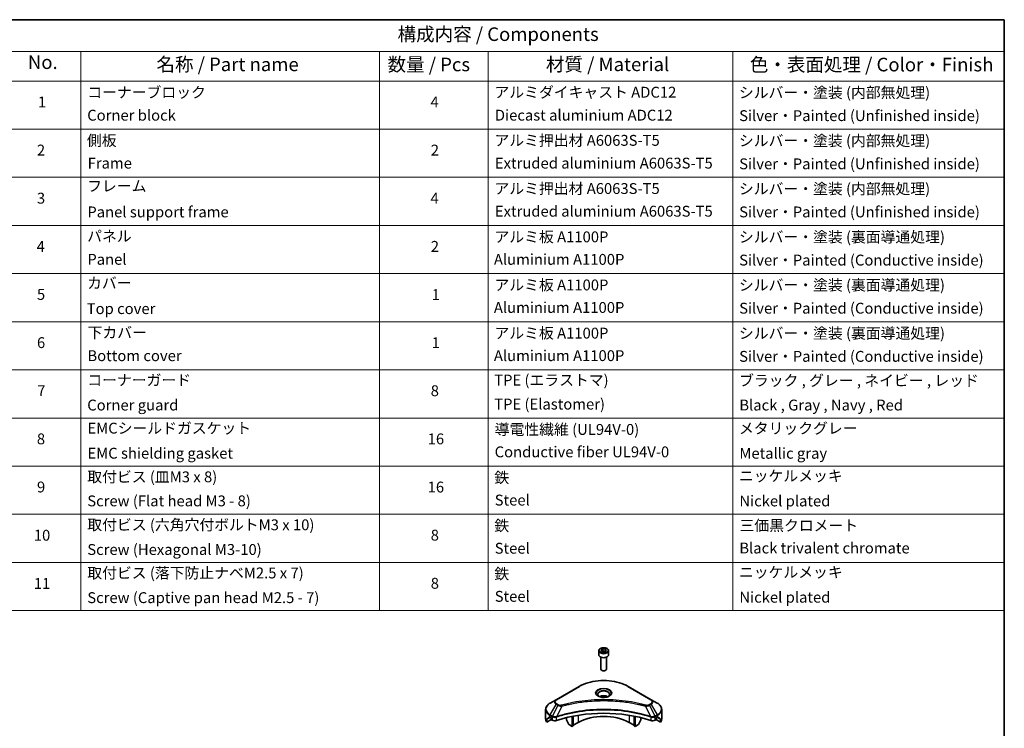
# Model space of a CAD drawing. Units: millimetres. Extents: x 43 to 6750, y 24 to 1148.
# Drawn here: x 673 to 1216, y 475 to 867 of the extents above; entities that cross this region are included whole.
import ezdxf

# ---------------------------------------------------------------- set-up
doc = ezdxf.new("R2010")
doc.units = ezdxf.units.MM
doc.header["$LTSCALE"] = 3
for name, color, linetype, lineweight in [('Border (ISO)', 7, 'Continuous', 35), ('Symbol (ISO)', 7, 'Continuous', 18), ('Visible (ISO)', 7, 'Continuous', 35), ('Visible Narrow (ISO)', 7, 'Continuous', 25)]:
    doc.layers.add(name, color=color, linetype=linetype, lineweight=lineweight)
doc.styles.add('Note Text (TK)', font='MS PGothic.ttf')
doc.styles.add('Note Text (TK2)', font='MS PGothic.ttf')

# ---------------------------------------------------------------- blocks, each defined once
blk = doc.blocks.new('図面枠 tk図枠')
at = {"layer": 'Border (ISO)'}
for p, q in [((14.5, 289), (405.5, 289)), ((405.5, 289), (405.5, 8))]:
    blk.add_line(p, q, dxfattribs=at)
blk = doc.blocks.new('テーブル22')
at = {"layer": 'Symbol (ISO)'}
for p, q in [((220.5, 289), (405.5, 289)), ((405.5, 289), (405.5, 283.14)), ((220.5, 283.14), (405.5, 283.14)), ((235.5, 283.14), (235.5, 277.7)), ((290.5, 283.14), (290.5, 277.7)), ((310.5, 283.14), (310.5, 277.7)), ((355.5, 283.14), (355.5, 277.7)), ((405.5, 283.14), (405.5, 277.7)), ((220.5, 277.7), (405.5, 277.7)), ((235.5, 277.7), (235.5, 180.18)), ((290.5, 277.7), (290.5, 180.18)), ((310.5, 277.7), (310.5, 180.18)), ((355.5, 277.7), (355.5, 180.18)), ((405.5, 277.7), (405.5, 180.18)), ((220.5, 268.83), (405.5, 268.83)), ((220.5, 259.97), (405.5, 259.97)), ((220.5, 251.1), (405.5, 251.1)), ((220.5, 242.24), (405.5, 242.24)), ((220.5, 233.37), (405.5, 233.37)), ((220.5, 224.51), (405.5, 224.51)), ((220.5, 215.64), (405.5, 215.64)), ((220.5, 206.78), (405.5, 206.78)), ((220.5, 197.91), (405.5, 197.91)), ((220.5, 189.05), (405.5, 189.05)), ((220.5, 180.18), (405.5, 180.18))]:
    blk.add_line(p, q, dxfattribs=at)
at = {"layer": 'Symbol (ISO)', "color": 7, "attachment_point": 7}
for s, insert, char_height, style in [('構成内容 / Components', (293.81, 284.3), 2.5, 'Note Text (TK)'), ('No.', (225.76, 279.14), 2.5, 'Note Text (TK)'), ('名称 / Part name', (249.42, 278.74), 2.5, 'Note Text (TK)'), ('数量 / Pcs', (291.97, 278.72), 2.5, 'Note Text (TK)'), ('材質 / Material', (321.12, 278.75), 2.5, 'Note Text (TK)'), ('色・表面処理 / Color・Finish', (358.65, 278.7), 2.5, 'Note Text (TK)'), ('コーナーブロック', (236.69, 273.99), 2, 'Note Text (TK2)'), ('アルミダイキャスト ADC12', (311.65, 274.02), 2, 'Note Text (TK2)'), ('シルバー・塗装 (内部無処理)', (356.65, 273.96), 2, 'Note Text (TK2)'), ('1', (227.6, 272.21), 2, 'Note Text (TK2)'), ('4', (299.87, 272.22), 2, 'Note Text (TK2)'), ('Corner block', (236.68, 269.78), 2, 'Note Text (TK2)'), ('Diecast aluminium ADC12', (311.72, 269.79), 2, 'Note Text (TK2)'), ('Silver・Painted (Unfinished inside)', (356.69, 269.7), 2, 'Note Text (TK2)'), ('側板', (236.62, 265.12), 2, 'Note Text (TK2)'), ('アルミ押出材 A6063S-T5', (311.65, 265.15), 2, 'Note Text (TK2)'), ('シルバー・塗装 (内部無処理)', (356.65, 265.09), 2, 'Note Text (TK2)'), ('2', (227.42, 263.36), 2, 'Note Text (TK2)'), ('2', (299.92, 263.36), 2, 'Note Text (TK2)'), ('Frame', (236.76, 260.96), 2, 'Note Text (TK2)'), ('Extruded aluminium A6063S-T5', (311.72, 260.96), 2, 'Note Text (TK2)'), ('Silver・Painted (Unfinished inside)', (356.69, 260.83), 2, 'Note Text (TK2)'), ('フレーム', (236.67, 256.74), 2, 'Note Text (TK2)'), ('アルミ押出材 A6063S-T5', (311.65, 256.28), 2, 'Note Text (TK2)'), ('シルバー・塗装 (内部無処理)', (356.65, 256.23), 2, 'Note Text (TK2)'), ('3', (227.42, 254.5), 2, 'Note Text (TK2)'), ('4', (299.87, 254.49), 2, 'Note Text (TK2)'), ('Panel support frame', (236.7, 251.97), 2, 'Note Text (TK2)'), ('Extruded aluminium A6063S-T5', (311.72, 252.1), 2, 'Note Text (TK2)'), ('Silver・Painted (Unfinished inside)', (356.69, 251.97), 2, 'Note Text (TK2)'), ('パネル', (236.67, 247.51), 2, 'Note Text (TK2)'), ('アルミ板 A1100P', (311.65, 247.38), 2, 'Note Text (TK2)'), ('シルバー・塗装 (裏面導通処理)', (356.65, 247.36), 2, 'Note Text (TK2)'), ('4', (227.37, 245.62), 2, 'Note Text (TK2)'), ('2', (299.92, 245.62), 2, 'Note Text (TK2)'), ('Panel', (236.7, 243.24), 2, 'Note Text (TK2)'), ('Aluminium A1100P', (311.54, 243.23), 2, 'Note Text (TK2)'), ('Silver・Painted (Conductive inside)', (356.69, 243.1), 2, 'Note Text (TK2)'), ('カバー', (236.65, 238.87), 2, 'Note Text (TK2)'), ('アルミ板 A1100P', (311.65, 238.52), 2, 'Note Text (TK2)'), ('シルバー・塗装 (裏面導通処理)', (356.65, 238.5), 2, 'Note Text (TK2)'), ('5', (227.42, 236.78), 2, 'Note Text (TK2)'), ('1', (300.1, 236.75), 2, 'Note Text (TK2)'), ('Top cover', (236.59, 234.16), 2, 'Note Text (TK2)'), ('Aluminium A1100P', (311.54, 234.37), 2, 'Note Text (TK2)'), ('Silver・Painted (Conductive inside)', (356.69, 234.24), 2, 'Note Text (TK2)'), ('下カバー', (236.74, 229.75), 2, 'Note Text (TK2)'), ('アルミ板 A1100P', (311.65, 229.65), 2, 'Note Text (TK2)'), ('シルバー・塗装 (裏面導通処理)', (356.65, 229.63), 2, 'Note Text (TK2)'), ('6', (227.43, 227.9), 2, 'Note Text (TK2)'), ('1', (300.1, 227.88), 2, 'Note Text (TK2)'), ('Bottom cover', (236.72, 225.49), 2, 'Note Text (TK2)'), ('Aluminium A1100P', (311.54, 225.5), 2, 'Note Text (TK2)'), ('Silver・Painted (Conductive inside)', (356.69, 225.37), 2, 'Note Text (TK2)'), ('コーナーガード', (236.69, 221), 2, 'Note Text (TK2)'), ('TPE (エラストマ)', (311.59, 221), 2, 'Note Text (TK2)'), ('ブラック , グレー , ネイビー , レッド', (356.67, 220.93), 2, 'Note Text (TK2)'), ('7', (227.47, 219.04), 2, 'Note Text (TK2)'), ('8', (299.91, 219.04), 2, 'Note Text (TK2)'), ('TPE (Elastomer)', (311.59, 216.58), 2, 'Note Text (TK2)'), ('Corner guard', (236.68, 216.4), 2, 'Note Text (TK2)'), ('Black , Gray , Navy , Red', (356.72, 216.4), 2, 'Note Text (TK2)'), ('EMCシールドガスケット', (236.72, 212.15), 2, 'Note Text (TK2)'), ('導電性繊維 (UL94V-0)', (311.69, 211.91), 2, 'Note Text (TK2)'), ('メタリックグレー', (356.65, 212.12), 2, 'Note Text (TK2)'), ('8', (227.41, 210.17), 2, 'Note Text (TK2)'), ('16', (299.35, 210.17), 2, 'Note Text (TK2)'), ('EMC shielding gasket', (236.72, 207.53), 2, 'Note Text (TK2)'), ('Conductive fiber UL94V-0', (311.68, 207.78), 2, 'Note Text (TK2)'), ('Metallic gray', (356.73, 207.52), 2, 'Note Text (TK2)'), ('取付ビス (皿M3 x 8)', (236.69, 203.18), 2, 'Note Text (TK2)'), ('鉄', (311.62, 203.05), 2, 'Note Text (TK2)'), ('ニッケルメッキ', (356.65, 203.36), 2, 'Note Text (TK2)'), ('9', (227.43, 201.31), 2, 'Note Text (TK2)'), ('16', (299.35, 201.3), 2, 'Note Text (TK2)'), ('Screw (Flat head M3 - 8)', (236.69, 198.75), 2, 'Note Text (TK2)'), ('Steel', (311.69, 198.9), 2, 'Note Text (TK2)'), ('Nickel plated', (356.73, 198.74), 2, 'Note Text (TK2)'), ('取付ビス (六角穴付ボルトM3 x 10)', (236.69, 194.35), 2, 'Note Text (TK2)'), ('鉄', (311.62, 194.19), 2, 'Note Text (TK2)'), ('三価黒クロメート', (356.76, 194.22), 2, 'Note Text (TK2)'), ('10', (226.85, 192.43), 2, 'Note Text (TK2)'), ('8', (299.91, 192.44), 2, 'Note Text (TK2)'), ('Screw (Hexagonal M3-10)', (236.69, 189.8), 2, 'Note Text (TK2)'), ('Steel', (311.69, 190.03), 2, 'Note Text (TK2)'), ('Black trivalent chromate', (356.72, 190.07), 2, 'Note Text (TK2)'), ('取付ビス (落下防止ナベM2.5 x 7)', (236.69, 185.48), 2, 'Note Text (TK2)'), ('鉄', (311.62, 185.32), 2, 'Note Text (TK2)'), ('ニッケルメッキ', (356.65, 185.63), 2, 'Note Text (TK2)'), ('11', (226.85, 183.55), 2, 'Note Text (TK2)'), ('8', (299.91, 183.58), 2, 'Note Text (TK2)'), ('Screw (Captive pan head M2.5 - 7)', (236.69, 180.93), 2, 'Note Text (TK2)'), ('Steel', (311.69, 181.17), 2, 'Note Text (TK2)'), ('Nickel plated', (356.73, 181.01), 2, 'Note Text (TK2)')]:
    blk.add_mtext(s, dxfattribs=dict(at, insert=insert, char_height=char_height, style=style))

msp = doc.modelspace()

# ---------------------------------------------------------------- linework, layer by layer
at = {"layer": 'Visible (ISO)'}
for p, q in [((992.4971, 518.3002), (992.4971, 516.0957)), ((993.8529, 518.7609), (994.8735, 519.3501)), ((994.2264, 517.9559), (993.8529, 518.7609)), ((995.6206, 517.7403), (994.2264, 517.9559)), ((994.8735, 519.3501), (996.2677, 519.1345)), ((994.8735, 518.2887), (994.8735, 519.3501)), ((996.6413, 518.3295), (995.6206, 517.7403)), ((996.2677, 519.1345), (996.6413, 518.3295)), ((996.2677, 518.1138), (996.2677, 519.1345)), ((997.9971, 518.3002), (997.9971, 516.0957)), ((993.7471, 514.765), (993.7471, 508.1812)), ((996.7471, 514.765), (996.7471, 508.1812)), ((994.4033, 507.4436), (994.1864, 507.5688)), ((996.0908, 507.4436), (996.3077, 507.5688)), ((981.7085, 498.6445), (968.9806, 491.2961)), ((1021.5136, 491.2961), (1008.7856, 498.6445)), ((968.9806, 491.2961), (965.6521, 489.3744)), ((1007.244, 489.9891), (1007.244, 489.9889)), ((1007.7236, 489.9246), (1007.7236, 489.9246)), ((1024.842, 489.3744), (1021.5136, 491.2961)), ((963.2054, 480.7414), (963.2054, 485.8795)), ((977.9229, 484.2364), (977.9229, 484.2367)), ((977.9229, 484.0697), (977.9229, 484.0699)), ((978.4886, 484.3499), (978.4886, 484.3502)), ((978.4886, 484.1828), (978.4886, 484.1829)), ((1012.0055, 484.3466), (1012.0055, 484.3492)), ((1012.4247, 489.1479), (1012.4247, 489.1479)), ((1012.5712, 484.2328), (1012.5712, 484.2354)), ((1027.2887, 480.7414), (1027.2887, 485.8795)), ((963.8401, 478.9385), (963.8401, 480.4828)), ((966.3178, 480.369), (963.8401, 478.9385)), ((965.5486, 481.5579), (966.0436, 481.2721)), ((966.2557, 480.9047), (966.2557, 480.5781)), ((966.4678, 480.2107), (966.8542, 479.9876)), ((968.3695, 481.5536), (968.3694, 481.5535)), ((968.9661, 481.898), (968.9655, 481.8977)), ((974.741, 483.3536), (974.741, 483.3533)), ((974.741, 481.3863), (974.741, 480.094)), ((976.0516, 477.6548), (974.8445, 479.7455)), ((977.9229, 476.4548), (977.9229, 482.1041)), ((978.4886, 476.7814), (978.4886, 482.2174)), ((981.1049, 478.7002), (978.4886, 477.1896)), ((1012.0055, 477.1896), (1009.3892, 478.7002)), ((1012.0055, 476.7814), (1012.0055, 482.2174)), ((1012.5712, 476.4548), (1012.5712, 482.1041)), ((1015.6496, 479.7455), (1014.4425, 477.6548)), ((1015.7532, 483.5148), (1015.7532, 483.5124)), ((1015.7532, 481.3863), (1015.7532, 480.094)), ((1021.5284, 481.8978), (1021.5283, 481.8979)), ((1022.125, 481.5534), (1022.1246, 481.5536)), ((1023.64, 479.9876), (1024.0263, 480.2107)), ((1026.6541, 478.9385), (1024.1763, 480.369)), ((1024.2384, 480.5781), (1024.2384, 480.9047)), ((1024.4506, 481.2721), (1024.9456, 481.5579)), ((1026.6541, 480.4828), (1026.6541, 478.9385)), ((977.9229, 476.4548), (976.3016, 477.3909)), ((978.4886, 476.7814), (977.9229, 476.4548)), ((1012.5712, 476.4548), (1012.0055, 476.7814)), ((1014.1925, 477.3909), (1012.5712, 476.4548))]:
    msp.add_line(p, q, dxfattribs=at)
for centre, major_axis, ratio, start_param, end_param in [((995.2471, 516.0957), (2.75, 0), 0.57735027, 3.14159265, 6.28318531), ((995.2471, 508.1812), (1.5, 0), 0.57735027, 3.14159265, 6.28318531), ((995.2471, 507.9307), (1.1933, 0), 0.57735027, 3.92699082, 5.49778714), ((995.2471, 491.6008), (3.25, 0), 0.57735027, 3.62692282, 3.62701417), ((995.2471, 491.6008), (-3.25, 0), 0.57735027, 3.93687189, 5.48790607), ((995.2471, 491.6008), (1.75, 0), 0.57735027, 4.11749573, 4.1188907), ((995.2471, 491.6008), (-1.75, 0), 0.57735027, 4.41498985, 5.00978811), ((995.2471, 491.6008), (1.75, 0), 0.57735027, 5.3052252, 5.30646342), ((995.2471, 491.6008), (3.25, 0), 0.57735027, 5.7971013, 5.79715332), ((995.2471, 453.797), (52, 0), 0.57735027, 1.04765332, 2.09393933), ((971.2054, 480.7414), (-8, 0), 0.57735027, 0, 0.40100139), ((971.2054, 485.3138), (-7.9882, -5.5845), 0.07779162, 5.61090462, 5.81849498), ((971.2054, 485.3138), (-7.9882, -5.5845), 0.07779162, 5.51726778, 5.61090462), ((971.2054, 484.8239), (8, 0), 0.57735027, 3.88203974, 3.92699082), ((966.0436, 481.0272), (-0.15, 0.2598), 0.57735027, 3.92699082, 5.49778714), ((966.4678, 480.4556), (-0.15, 0.2598), 0.57735027, 0.78539816, 2.35619449), ((968.2684, 480.8041), (2, 0), 0.57735027, 3.92699082, 5.23553198), ((975.0945, 479.8899), (-0.25, 0.433), 0.57735027, 0.78539816, 1.57079633), ((995.2471, 470.5352), (-20, 0), 0.57735027, 3.92699082, 5.49778714), ((1015.3996, 479.8899), (-0.25, -0.433), 0.57735027, 1.57079633, 2.35619449), ((1022.2257, 480.8041), (2, 0), 0.57735027, 4.18924598, 5.49778714), ((1024.0263, 480.4556), (-0.15, -0.2598), 0.57735027, 0.78539816, 2.35619449), ((1024.4506, 481.0272), (-0.15, -0.2598), 0.57735027, 3.92699082, 5.49778714), ((1019.2887, 484.8239), (8, 0), 0.57735027, 5.49778714, 5.54273822), ((1019.2887, 485.3138), (-7.9882, 5.5845), 0.07779162, 3.81387335, 3.90751018), ((1019.2887, 485.3138), (-7.9882, 5.5845), 0.07779162, 3.60628298, 3.81387335), ((1019.2887, 480.7414), (8, 0), 0.57735027, 5.88218392, 6.28318531), ((976.3016, 477.7991), (-0.25, 0.433), 0.57735027, 1.57079633, 2.35619449), ((1014.1925, 477.7991), (-0.25, -0.433), 0.57735027, 0.78539816, 1.57079633)]:
    msp.add_ellipse(centre, major_axis=major_axis, ratio=ratio, start_param=start_param, end_param=end_param, dxfattribs=at)
for points, knots in [([(992.4971, 518.3002), (992.4971, 518.4716), (992.5375, 518.6422), (992.6927, 518.9714), (992.8127, 519.1278), (993.129, 519.4221), (993.3337, 519.5555), (993.8022, 519.7775), (994.0679, 519.8644), (994.6272, 519.9818), (994.9205, 520.0125), (995.507, 520.0167), (995.8, 519.9904), (996.3601, 519.8825), (996.627, 519.8007), (997.1103, 519.5851), (997.3263, 519.4509), (997.677, 519.1378), (997.8141, 518.9594), (997.963, 518.615), (997.9971, 518.4579), (997.9971, 518.3002)], [2.35619449, 2.35619449, 2.35619449, 2.35619449, 2.62198886, 2.62198886, 2.91161337, 2.91161337, 3.23970828, 3.23970828, 3.57841915, 3.57841915, 3.91455234, 3.91455234, 4.24911174, 4.24911174, 4.58502719, 4.58502719, 4.92367944, 4.92367944, 5.25327908, 5.25327908, 5.49778714, 5.49778714, 5.49778714, 5.49778714]), ([(981.7085, 498.6445), (983.1393, 499.4706), (984.7871, 500.1608), (988.3613, 501.2123), (990.2873, 501.5732), (994.236, 501.9343), (996.2581, 501.9343), (1000.2068, 501.5732), (1002.1329, 501.2123), (1005.7071, 500.1608), (1007.3548, 499.4706), (1008.7856, 498.6445)], [3.14159265, 3.14159265, 3.14159265, 3.14159265, 3.45575192, 3.45575192, 3.76991118, 3.76991118, 4.08407045, 4.08407045, 4.39822972, 4.39822972, 4.71238898, 4.71238898, 4.71238898, 4.71238898]), ([(992.6212, 493.0904), (992.5876, 493.1144), (992.5552, 493.1388), (992.4299, 493.2384), (992.3486, 493.3155), (992.2128, 493.4694), (992.1583, 493.546), (992.0743, 493.6953), (992.0447, 493.7678), (992.0061, 493.9084), (991.9971, 493.9765), (991.9971, 494.0445)], [1.676424822, 1.676424822, 1.676424822, 1.676424822, 1.727875959, 1.727875959, 1.884955592, 1.884955592, 2.042035225, 2.042035225, 2.199114858, 2.199114858, 2.35619449, 2.35619449, 2.35619449, 2.35619449]), ([(992.3454, 493.2353), (992.622, 493.0756), (992.9487, 492.9354), (993.6734, 492.7141), (994.0719, 492.6336), (994.8998, 492.5445), (995.3293, 492.5366), (996.1708, 492.5957), (996.5828, 492.6627), (997.342, 492.8618), (997.6896, 492.9935), (998.0436, 493.1762), (998.097, 493.2054), (998.1487, 493.2353)], [4.71238898, 4.71238898, 4.71238898, 4.71238898, 5.01119213, 5.01119213, 5.31351931, 5.31351931, 5.61874121, 5.61874121, 5.92425149, 5.92425149, 6.22732827, 6.22732827, 6.28318531, 6.28318531, 6.28318531, 6.28318531]), ([(998.4971, 494.0445), (998.4971, 493.9765), (998.488, 493.9084), (998.4494, 493.7678), (998.4198, 493.6953), (998.3358, 493.546), (998.2813, 493.4694), (998.1456, 493.3155), (998.0642, 493.2384), (997.9389, 493.1388), (997.9066, 493.1144), (997.8729, 493.0904)], [5.497787144, 5.497787144, 5.497787144, 5.497787144, 5.654866776, 5.654866776, 5.811946409, 5.811946409, 5.969026042, 5.969026042, 6.126105675, 6.126105675, 6.177556812, 6.177556812, 6.177556812, 6.177556812]), ([(965.6521, 489.3744), (965.3548, 489.2028), (965.0786, 489.0163), (964.5749, 488.6161), (964.3475, 488.4023), (963.9485, 487.9501), (963.7768, 487.7116), (963.4968, 487.214), (963.3885, 486.9548), (963.2427, 486.4236), (963.2054, 486.1516), (963.2054, 485.8795)], [3.141592654, 3.141592654, 3.141592654, 3.141592654, 3.298672286, 3.298672286, 3.455751919, 3.455751919, 3.612831552, 3.612831552, 3.769911184, 3.769911184, 3.926990817, 3.926990817, 3.926990817, 3.926990817]), ([(1027.2887, 485.8795), (1027.2887, 486.1516), (1027.2514, 486.4236), (1027.1057, 486.9548), (1026.9974, 487.214), (1026.7173, 487.7116), (1026.5457, 487.9501), (1026.1466, 488.4023), (1025.9192, 488.6161), (1025.4156, 489.0163), (1025.1393, 489.2028), (1024.842, 489.3744)], [0.785398163, 0.785398163, 0.785398163, 0.785398163, 0.942477796, 0.942477796, 1.099557429, 1.099557429, 1.256637061, 1.256637061, 1.413716694, 1.413716694, 1.570796327, 1.570796327, 1.570796327, 1.570796327]), ([(963.8696, 480.5999), (963.8617, 480.5922), (963.8548, 480.5802), (963.8433, 480.5427), (963.8401, 480.5141), (963.8401, 480.4828)], [-0.0201957606, -0.0201957606, -0.0201957606, -0.0201957606, -0.0114837322, -0.0114837322, 0, 0, 0, 0]), ([(965.3001, 481.708), (965.2746, 481.724), (965.2477, 481.7352), (965.1985, 481.7421), (965.1763, 481.738), (965.1547, 481.7255), (965.1507, 481.7227), (965.1468, 481.7195)], [-0.0452461794, -0.0452461794, -0.0452461794, -0.0452461794, -0.0339249805, -0.0339249805, -0.0226037816, -0.0226037816, -0.0199303713, -0.0199303713, -0.0199303713, -0.0199303713]), ([(1025.3473, 481.7195), (1025.3434, 481.7227), (1025.3394, 481.7255), (1025.3178, 481.738), (1025.2956, 481.7421), (1025.2464, 481.7351), (1025.2195, 481.724), (1025.194, 481.708)], [-0.0705290281, -0.0705290281, -0.0705290281, -0.0705290281, -0.0678449297, -0.0678449297, -0.056529226, -0.056529226, -0.0452135224, -0.0452135224, -0.0452135224, -0.0452135224]), ([(1026.6541, 480.4828), (1026.6541, 480.5135), (1026.6509, 480.5417), (1026.6396, 480.5797), (1026.6326, 480.592), (1026.6245, 480.5999)], [-0.0932612826, -0.0932612826, -0.0932612826, -0.0932612826, -0.0819853568, -0.0819853568, -0.0730776319, -0.0730776319, -0.0730776319, -0.0730776319])]:
    msp.add_open_spline(points, degree=3, knots=knots, dxfattribs=at)
for points, weights in [([(994.8735, 518.2887), (994.623, 518.0606), (994.4058, 517.9282)], [2.47907954222, 2.65359322647, 2.66928636516]), ([(996.1859, 518.0666), (995.539, 518.0233), (994.8735, 518.2887)], [1.01523736138, 1.14666441016, 1])]:
    msp.add_rational_spline(points, weights, degree=2, dxfattribs=at)
at = {"layer": 'Visible Narrow (ISO)'}
for p, q in [((969.2306, 491.2713), (981.9585, 498.6198)), ((1008.5356, 498.6198), (1021.2636, 491.2713)), ((965.6521, 482.962), (968.9806, 488.727)), ((969.926, 488.1811), (966.9469, 482.2145)), ((968.9806, 488.727), (969.926, 488.1811)), ((970.176, 488.4451), (969.2306, 488.9909)), ((972.1014, 487.7584), (969.3175, 481.9493)), ((971.2113, 487.7961), (971.2114, 487.7961)), ((974.5379, 488.3809), (974.5382, 488.3811)), ((1009.3892, 484.8203), (1009.3892, 484.8196)), ((1012.5712, 489.1194), (1012.5712, 489.1194)), ((1018.3927, 487.7584), (1021.1766, 481.9493)), ((1019.2827, 487.7961), (1019.2829, 487.7961)), ((1021.2636, 488.9909), (1020.3181, 488.4451)), ((1020.5681, 488.1811), (1021.5136, 488.727)), ((1020.5681, 488.1811), (1023.5473, 482.2145)), ((1021.5136, 488.727), (1024.842, 482.962)), ((963.8401, 480.4828), (965.6254, 481.5136)), ((965.5388, 481.5636), (963.8696, 480.5999)), ((964.6849, 481.3314), (965.3178, 481.6968)), ((965.1468, 481.7195), (965.172, 481.7341)), ((965.5486, 481.5579), (965.5486, 482.6135)), ((965.5486, 482.6135), (966.8433, 481.866)), ((966.9469, 482.2145), (965.6521, 482.962)), ((966.8542, 481.8597), (966.8542, 479.9876)), ((969.2676, 479.8039), (969.2676, 481.7686)), ((981.1049, 482.6876), (981.1049, 478.7002)), ((1009.3892, 482.6876), (1009.3892, 478.7002)), ((1021.2265, 481.7686), (1021.2265, 479.8039)), ((1024.842, 482.962), (1023.5473, 482.2145)), ((1023.64, 479.9876), (1023.64, 481.8597)), ((1023.6508, 481.866), (1024.9456, 482.6135)), ((1024.8687, 481.5136), (1026.6541, 480.4828)), ((1024.9456, 481.5579), (1024.9456, 482.6135)), ((1026.6245, 480.5999), (1024.9554, 481.5636)), ((1025.1763, 481.6968), (1025.8092, 481.3314)), ((1025.3221, 481.7341), (1025.3473, 481.7195))]:
    msp.add_line(p, q, dxfattribs=at)
for centre, major_axis, ratio, start_param, end_param in [((995.2471, 518.3002), (-2.75, 0), 0.57735027, 0, 3.14159265), ((995.2471, 490.9476), (18.7929, 0), 0.57735027, 0.78539816, 2.35619449), ((981.9585, 498.2115), (-0.25, 0.433), 0.57735027, 5.49778714, 6.28318531), ((995.2471, 494.9105), (-4.1036, 0), 0.57735027, 2.35619449, 7.06858347), ((995.2471, 494.3332), (3.3964, 0), 0.57735027, 5.59811367, 10.10984959), ((995.2471, 494.0445), (-3.25, 0), 0.57735027, 3.14159265, 6.28318531), ((1008.5356, 498.2115), (0.25, 0.433), 0.57735027, 0, 0.78539816), ((971.2054, 490.0115), (-3.1464, 0), 0.57735027, 5.49778714, 7.06858347), ((971.2054, 490.1311), (-2.7929, 0), 0.57735027, 5.49778714, 7.06858347), ((969.2306, 490.8631), (-0.25, 0.433), 0.57735027, 5.49778714, 6.28318531), ((1021.2636, 490.8631), (0.25, 0.433), 0.57735027, 0, 0.78539816), ((1019.2887, 490.1311), (2.7929, 0), 0.57735027, 5.49778714, 7.06858347), ((1019.2887, 490.0115), (3.1464, 0), 0.57735027, 5.49778714, 7.06858347), ((971.2054, 486.1682), (-7.8536, 0), 0.57735027, 5.49778714, 7.06858347), ((971.2054, 485.8795), (-8, 0), 0.57735027, 0, 0.78539816), ((969.2306, 488.5827), (-0.25, -0.433), 0.57735027, 3.92699082, 4.71238898), ((970.176, 488.0368), (-0.25, -0.433), 0.57735027, 3.92699082, 4.71238898), ((971.904, 487.8358), (0.1326, -0.4821), 0.35119009, 1.31403463, 2.47714191), ((1018.5901, 487.8358), (-0.1326, -0.4821), 0.35119009, 3.8060434, 4.96915068), ((1020.3181, 488.0368), (0.25, -0.433), 0.57735027, 1.57079633, 2.35619449), ((1021.2636, 488.5827), (0.25, -0.433), 0.57735027, 1.57079633, 2.35619449), ((1019.2887, 486.1682), (7.8536, 0), 0.57735027, 5.49778714, 7.06858347), ((1019.2887, 485.8795), (8, 0), 0.57735027, 5.49778714, 6.28318531), ((965.9021, 482.8177), (-0.25, -0.433), 0.57735027, 4.71238898, 5.49778714), ((967.1969, 482.0702), (0.25, 0.433), 0.57735027, 1.57079633, 2.35619449), ((966.9639, 480.7233), (0.842, -1.2173), 0.50851241, 2.30986305, 2.32032383), ((967.2077, 482.0638), (-0.2535, -0.431), 0.57192456, 4.71650889, 5.50242059), ((967.3007, 480.1253), (1.3734, -2.1953), 0.47714906, 2.42080406, 2.42868471), ((969.0178, 482.0186), (-0.2123, 0.4527), 0.32125202, 3.98495359, 4.38504538), ((969.0833, 482.0452), (0.1573, -0.4746), 0.40712817, 0.88674396, 1.23511653), ((1021.4109, 482.0452), (0.1573, 0.4746), 0.40712817, 1.90647612, 2.25484869), ((1021.4763, 482.0186), (-0.2123, -0.4527), 0.32125202, 5.03973231, 5.43982437), ((1023.1936, 480.1259), (1.3732, 2.1946), 0.47715929, 0.71303098, 0.72091287), ((1023.2864, 482.0638), (-0.2535, 0.431), 0.57192456, 3.92235737, 4.70826907), ((1023.2973, 482.0702), (0.25, -0.433), 0.57735027, 0.78539816, 1.57079633), ((1023.5303, 480.7233), (0.842, 1.2172), 0.50851095, 0.82129852, 0.83175967), ((1024.592, 482.8177), (-0.25, 0.433), 0.57735027, 3.92699082, 4.71238898)]:
    msp.add_ellipse(centre, major_axis=major_axis, ratio=ratio, start_param=start_param, end_param=end_param, dxfattribs=at)
for centre, major_axis in [((995.2471, 518.5452), (2.45, 0)), ((995.2471, 495.0301), (-4.4571, 0))]:
    msp.add_ellipse(centre, major_axis=major_axis, ratio=0.57735027, dxfattribs=at)
for points, knots in [([(1018.5901, 488.244), (1017.5528, 488.5294), (1015.4471, 489.0626), (1011.1266, 489.9722), (1005.5547, 490.8082), (996.4165, 491.4834), (987.1681, 491.1436), (979.3676, 489.9719), (975.047, 489.0627), (972.9414, 488.5294), (971.904, 488.244)], [0, 0, 0, 0, 0.34472946, 0.68945893, 1.37891786, 2.06837678, 3.44729464, 4.13675357, 4.48148303, 4.82621249, 4.82621249, 4.82621249, 4.82621249]), ([(972.1014, 487.7584), (972.1248, 487.7646), (972.1482, 487.7709), (972.1715, 487.7771), (972.3093, 487.8139), (972.5104, 487.8674), (972.6397, 487.9013), (972.721, 487.9226), (972.786, 487.9395), (972.8577, 487.9581), (972.8908, 487.9667), (972.9257, 487.9758), (972.9658, 487.9862), (973.5435, 488.1362), (974.1493, 488.2881), (974.7166, 488.4238), (974.8874, 488.4647), (975.0583, 488.505), (975.2348, 488.5459), (976.2903, 488.7907), (977.3617, 489.015), (978.4441, 489.2197), (979.347, 489.3904), (980.2639, 489.5489), (981.1824, 489.6921), (982.4662, 489.8921), (983.7517, 490.0629), (985.0556, 490.2078), (986.7694, 490.3982), (988.5061, 490.5432), (990.2454, 490.6366), (993.046, 490.7868), (995.8564, 490.8081), (998.6625, 490.7061), (999.1921, 490.6869), (999.7209, 490.6633), (1000.249, 490.635), (1001.9887, 490.5418), (1003.7226, 490.3984), (1005.4387, 490.2078), (1006.7428, 490.0629), (1008.0285, 489.8922), (1009.3122, 489.6922), (1010.2305, 489.549), (1011.1471, 489.3904), (1012.0499, 489.2197), (1013.1322, 489.0149), (1014.2035, 488.7906), (1015.2593, 488.5459), (1015.3456, 488.5259), (1015.4318, 488.5058), (1015.5178, 488.4855), (1015.6024, 488.4657), (1015.6868, 488.4456), (1015.7711, 488.4255), (1015.8539, 488.4057), (1015.9366, 488.3859), (1016.0192, 488.3659), (1016.1001, 488.3463), (1016.1809, 488.3266), (1016.2617, 488.3068), (1016.3406, 488.2875), (1016.4196, 488.268), (1016.4984, 488.2485), (1016.5753, 488.2294), (1016.6522, 488.2103), (1016.729, 488.191), (1016.8009, 488.173), (1016.8728, 488.1549), (1016.9447, 488.1367), (1017.0169, 488.1184), (1017.0891, 488.1001), (1017.1612, 488.0816), (1017.2305, 488.0639), (1017.2998, 488.0461), (1017.3691, 488.0283), (1017.4292, 488.0128), (1017.4892, 487.9972), (1017.5492, 487.9817), (1017.6115, 487.9655), (1017.6737, 487.9492), (1017.7359, 487.9329), (1017.7931, 487.918), (1017.8503, 487.9029), (1017.9075, 487.8878), (1018.0161, 487.8592), (1018.0927, 487.8392), (1018.2179, 487.8055), (1018.2613, 487.7938), (1018.3081, 487.7811), (1018.3457, 487.771), (1018.3614, 487.7668), (1018.377, 487.7626), (1018.3927, 487.7584)], [-4.82621249, -4.82621249, -4.82621249, -4.82621249, -4.81844842, -4.81844842, -4.81844842, -4.77269349, -4.77269349, -4.77269349, -4.74390962, -4.74390962, -4.74390962, -4.73061692, -4.73061692, -4.73061692, -4.53913686, -4.53913686, -4.53913686, -4.48148303, -4.48148303, -4.48148303, -4.13675357, -4.13675357, -4.13675357, -3.84919093, -3.84919093, -3.84919093, -3.44729464, -3.44729464, -3.44729464, -2.91901319, -2.91901319, -2.91901319, -2.06837678, -2.06837678, -2.06837678, -1.90783066, -1.90783066, -1.90783066, -1.37891786, -1.37891786, -1.37891786, -0.97698999, -0.97698999, -0.97698999, -0.68945893, -0.68945893, -0.68945893, -0.34472946, -0.34472946, -0.34472946, -0.31656511, -0.31656511, -0.31656511, -0.28890509, -0.28890509, -0.28890509, -0.26177095, -0.26177095, -0.26177095, -0.23519152, -0.23519152, -0.23519152, -0.20920511, -0.20920511, -0.20920511, -0.18386262, -0.18386262, -0.18386262, -0.16011563, -0.16011563, -0.16011563, -0.13625792, -0.13625792, -0.13625792, -0.11332385, -0.11332385, -0.11332385, -0.09343365, -0.09343365, -0.09343365, -0.07279556, -0.07279556, -0.07279556, -0.05381314, -0.05381314, -0.05381314, -0.01773212, -0.01773212, -0.01773212, -0.00521417, -0.00521417, -0.00521417, 0, 0, 0, 0]), ([(1021.1766, 481.9493), (1016.6846, 483.4336), (1006.9624, 485.6466), (991.3129, 486.3167), (978.5677, 484.6437), (971.5635, 482.6915), (969.3175, 481.9493)], [-5.47772979, -5.47772979, -5.47772979, -5.47772979, -3.91266414, -2.34759848, -0.78253283, 0, 0, 0, 0]), ([(969.3325, 481.7949), (971.5724, 482.5375), (973.9084, 483.1829), (976.3147, 483.7249), (981.1272, 484.8089), (986.2223, 485.477), (991.3752, 485.6987), (996.5281, 485.9205), (1001.7388, 485.6959), (1006.7772, 485.0358), (1011.8156, 484.3757), (1016.6819, 483.28), (1021.1617, 481.7949)], [0, 0, 0, 0, 0.78253283, 0.78253283, 0.78253283, 2.34759848, 2.34759848, 2.34759848, 3.91266414, 3.91266414, 3.91266414, 5.47772979, 5.47772979, 5.47772979, 5.47772979]), ([(969.926, 488.1811), (970.079, 488.0938), (970.3053, 488.0031), (970.4922, 487.9462), (970.5532, 487.9277), (970.6127, 487.9112), (970.6723, 487.8962), (970.7979, 487.8646), (970.9232, 487.8381), (971.0728, 487.8152), (971.1875, 487.7976), (971.3048, 487.7841), (971.4241, 487.7744), (971.4756, 487.7702), (971.5274, 487.7668), (971.5794, 487.764), (971.752, 487.7547), (971.9277, 487.7529), (972.1014, 487.7584)], [-0.187504168, -0.187504168, -0.187504168, -0.187504168, -0.134326228, -0.134326228, -0.134326228, -0.116955095, -0.116955095, -0.116955095, -0.080358929, -0.080358929, -0.080358929, -0.0522949, -0.0522949, -0.0522949, -0.040179465, -0.040179465, -0.040179465, 0, 0, 0, 0]), ([(971.904, 488.244), (971.7831, 488.2108), (971.5233, 488.1674), (970.8921, 488.1659), (970.4286, 488.2992), (970.176, 488.4451)], [0, 0, 0, 0, 0.040179465, 0.080358929, 0.187504168, 0.187504168, 0.187504168, 0.187504168]), ([(1018.3927, 487.7584), (1018.5556, 487.7532), (1018.7226, 487.7545), (1018.8836, 487.7622), (1018.9514, 487.7655), (1019.0188, 487.77), (1019.0863, 487.7757), (1019.2116, 487.7863), (1019.3351, 487.8011), (1019.4551, 487.8203), (1019.5529, 487.836), (1019.6484, 487.8547), (1019.7416, 487.8761), (1019.8894, 487.9101), (1020.0121, 487.9458), (1020.1422, 487.9913), (1020.2859, 488.0415), (1020.4463, 488.1128), (1020.5681, 488.1811)], [-0.187502416, -0.187502416, -0.187502416, -0.187502416, -0.149825893, -0.149825893, -0.149825893, -0.133930297, -0.133930297, -0.133930297, -0.104414332, -0.104414332, -0.104414332, -0.080358178, -0.080358178, -0.080358178, -0.04217927, -0.04217927, -0.04217927, 0, 0, 0, 0]), ([(1020.3181, 488.4451), (1020.1287, 488.3357), (1019.7345, 488.1988), (1019.1056, 488.152), (1018.7513, 488.1997), (1018.5901, 488.244)], [0, 0, 0, 0, 0.080358178, 0.133930297, 0.187502416, 0.187502416, 0.187502416, 0.187502416]), ([(966.8542, 481.8597), (967.2076, 481.6528), (967.6983, 481.5363), (968.1959, 481.5455), (968.5692, 481.5523), (968.9462, 481.6288), (969.2676, 481.7686)], [-0.196787795, -0.196787795, -0.196787795, -0.196787795, -0.084337626, -0.084337626, -0.084337626, 0, 0, 0, 0]), ([(969.2237, 481.9377), (969.0229, 481.9002), (968.8113, 481.8764), (968.6025, 481.8685), (968.4611, 481.8631), (968.32, 481.8651), (968.1804, 481.8747), (968.0509, 481.8837), (967.9272, 481.8986), (967.8074, 481.9196), (967.5007, 481.9734), (967.1943, 482.0748), (966.9602, 482.207)], [0, 0, 0, 0, 0.05028531, 0.05028531, 0.05028531, 0.084337626, 0.084337626, 0.084337626, 0.115936047, 0.115936047, 0.115936047, 0.196787795, 0.196787795, 0.196787795, 0.196787795]), ([(1021.2265, 481.7686), (1021.4408, 481.6754), (1021.6791, 481.6098), (1021.9252, 481.5749), (1022.1713, 481.54), (1022.4251, 481.5358), (1022.6686, 481.5612), (1023.0337, 481.5992), (1023.3749, 481.7045), (1023.64, 481.8597)], [-0.196787795, -0.196787795, -0.196787795, -0.196787795, -0.140562711, -0.140562711, -0.140562711, -0.084337626, -0.084337626, -0.084337626, 0, 0, 0, 0]), ([(1023.5339, 482.207), (1023.3891, 482.1252), (1023.2164, 482.0534), (1023.0375, 482.0006), (1022.915, 481.9644), (1022.7879, 481.9358), (1022.6531, 481.9138), (1022.5368, 481.8947), (1022.4174, 481.8813), (1022.2961, 481.8736), (1022.1867, 481.8667), (1022.0757, 481.8646), (1021.9647, 481.8667), (1021.8748, 481.8684), (1021.785, 481.8731), (1021.6956, 481.8806), (1021.552, 481.8926), (1021.4088, 481.9118), (1021.2704, 481.9377)], [0, 0, 0, 0, 0.050060504, 0.050060504, 0.050060504, 0.084337626, 0.084337626, 0.084337626, 0.113903258, 0.113903258, 0.113903258, 0.140562711, 0.140562711, 0.140562711, 0.162131477, 0.162131477, 0.162131477, 0.196787795, 0.196787795, 0.196787795, 0.196787795])]:
    msp.add_open_spline(points, degree=3, knots=knots, dxfattribs=at)
for points in [[(969.3175, 481.9493), (969.2853, 481.9476), (969.254, 481.9434), (969.2237, 481.9377)], [(969.2676, 481.7686), (969.2891, 481.7787), (969.3107, 481.7877), (969.3325, 481.7949)], [(1021.1617, 481.7949), (1021.1834, 481.7877), (1021.2051, 481.7787), (1021.2265, 481.7686)], [(1021.2704, 481.9377), (1021.2401, 481.9433), (1021.2089, 481.9476), (1021.1766, 481.9493)]]:
    msp.add_open_spline(points, degree=3, dxfattribs=at)

# ---------------------------------------------------------------- block references
at = {"xscale": 3, "yscale": 3, "zscale": 3}
for name in ['図面枠 tk図枠', 'テーブル22']:
    msp.add_blockref(name, (0, 0), dxfattribs=at)

doc.saveas('drawing.dxf')
